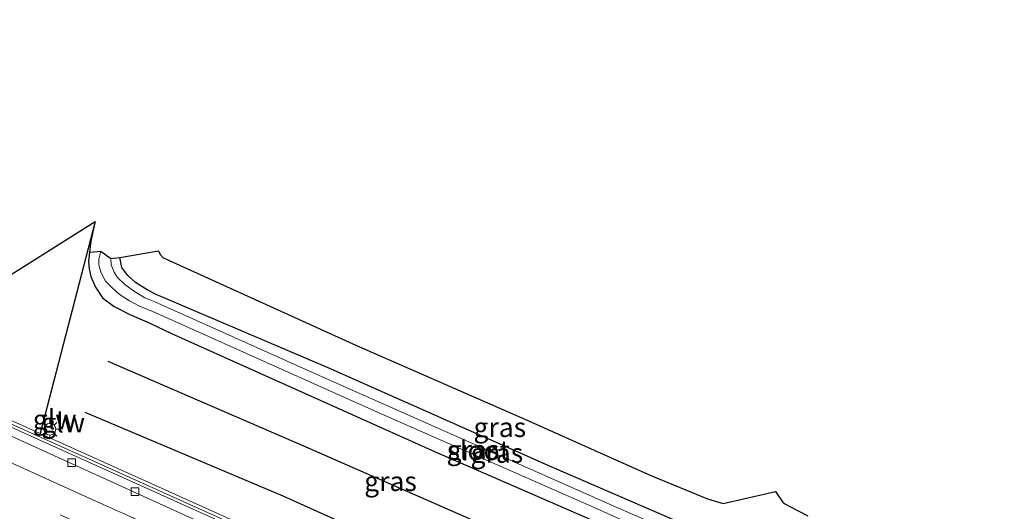
# Model space of a CAD drawing. Units: metres. Extents: x 250000 to 260010, y 477212 to 479796.
# Drawn here: x 252882 to 253009, y 477676 to 477740 of the extents above; entities that cross this region are included whole.
import ezdxf
from ezdxf.enums import TextEntityAlignment as Align

# ---------------------------------------------------------------- set-up
doc = ezdxf.new("R2010")
doc.units = ezdxf.units.M
doc.linetypes.add('VW-3-9_STREEP', pattern=[12, 3, -9])
doc.layers.get('0').update_dxf_attribs({"lineweight": 25})
for name, color, linetype, lineweight in [('B-ME-GR-BOMENRIJ-L-B1', 10, 'Continuous', 25), ('B-ME-GW-INSTEEKWATERGANG-L-B1', 10, 'Continuous', 25), ('B-ME-IE-GRASLAND-GV-B6', 93, 'Continuous', 18), ('B-ME-IE-GRONDWERKLIJN-GROND_INGERICHT-GV-B6', 253, 'Continuous', 18), ('B-ME-IE-MEUBILAIR_WEGMEUBILAIR-LICHTMAST-S-B1', 8, 'Continuous', 18), ('B-ME-IE-TERREINAFSCHEIDING-HAAG-L-B1', 10, 'Continuous', 25), ('B-ME-KG-KADASTRAAL-OPNAMEDTMGRENS-L-B1', 10, 'Continuous', 25), ('B-ME-KW-GELUIDSWERING-GV-B6', 8, 'Continuous', 18), ('B-ME-KW-SCHERM-L-B1', 8, 'Continuous', 18), ('B-ME-OG-WATER-GV-B6', 153, 'Continuous', 18), ('B-ME-VH-VERH_SOORT-BITUMEN-GV-B6', 8, 'IE-TERREINAFSCHEIDING-NATUURLIJK-HOUTWAL', 18), ('B-ME-VV-KOLK-S-B1', 8, 'Continuous', 18), ('B-ME-VW-MARKERING-39STREEP-015-L-B1', 255, 'VW-3-9_STREEP', 18), ('B-ME-VW-MARKERING-STREEP-015-L-B1', 7, 'Continuous', 18)]:
    doc.layers.add(name, color=color, linetype=linetype, lineweight=lineweight)
doc.styles.add('NLCS-ISO', font='NLCS-ISO.TTF')
doc.linetypes.add('IE-TERREINAFSCHEIDING-NATUURLIJK-HOUTWAL', pattern='A,7,-1.5,[67,NLCS.SHX,S=0.75,R=45,X=0,Y=0],-1.5,7,-1.5,[70,NLCS.SHX,S=0.75,R=0,X=0,Y=0],-1.5', length=20)

# ---------------------------------------------------------------- blocks, each defined once
blk = doc.blocks.new('kolk')
blk.add_lwpolyline([(-0.5, -0.5), (0.5, -0.5), (0.5, 0.5), (-0.5, 0.5)], close=True)
blk = doc.blocks.new('lantaarnpaal')
for p, q in [((-0.75, 0), (-1.25, 0)), ((-0.88, 0.88), (-0.53, 0.53)), ((0, 0.75), (0, 1.25)), ((0.53, 0.53), (0.88, 0.88)), ((0.75, 0), (1.25, 0)), ((-0.53, -0.53), (-0.88, -0.88)), ((0, -0.75), (0, -1.25)), ((0.53, -0.53), (0.88, -0.88))]:
    blk.add_line(p, q)
blk.add_circle((0, 0), 0.75)

msp = doc.modelspace()

# ---------------------------------------------------------------- linework, layer by layer
at = {"layer": 'B-ME-GR-BOMENRIJ-L-B1'}
for points in [[(252893.797, 477695.765, 19.706), (252919.235, 477684.77, 19.778), (252951.413, 477670.656, 19.766), (252964.112, 477665.123, 19.829), (252970.795, 477662.256, 19.886), (252983.549, 477656.551, 20.684)], [(252987.258, 477647.03, 21.182), (252974.59, 477652.255, 20.225), (252968.173, 477655.069, 19.955), (252916.304, 477678.428, 19.802), (252890.866, 477689.169, 19.805)]]:
    msp.add_polyline3d(points, dxfattribs=at)
at = {"layer": 'B-ME-GW-INSTEEKWATERGANG-L-B1'}
for points in [[(252891.441, 477709.761, 19.484), (252891.322, 477708.55, 19.484), (252891.385, 477707.625, 19.493), (252891.586, 477706.62, 19.514), (252892.214, 477705.265, 19.529), (252893.088, 477703.916, 19.553), (252894.599, 477702.802, 19.64), (252896.609, 477701.753, 19.637), (252899.092, 477700.69, 19.64), (252901.957, 477699.329, 19.655), (252935.735, 477684.157, 19.652), (252956.896, 477674.952, 19.535), (252975.124, 477666.468, 19.871), (252983.59, 477660.88, 20.441), (252988.351, 477659.067, 20.612), (252989.544, 477658.853, 20.696), (252989.886, 477658.86, 20.621), (252990.381, 477658.869, 20.795), (252991.288, 477659.155, 20.882), (252992.408, 477660.455, 20.885), (252993.105, 477662.004, 20.972)], [(252992.96, 477664.622, 20.906), (252988.062, 477667.491, 20.42), (252977.178, 477670.785, 19.718), (252950.737, 477682.21, 19.451), (252922.103, 477694.916, 19.409), (252899.99, 477704.34, 19.304), (252898.855, 477704.908, 19.301), (252897.359, 477705.885, 19.319), (252896.359, 477706.751, 19.343), (252895.563, 477707.791, 19.361), (252895.317, 477709.066, 19.346)]]:
    msp.add_polyline3d(points, dxfattribs=at)
at = {"layer": 'B-ME-IE-GRASLAND-GV-B6'}
for points in [[(252885.072, 477686.464, 19.676), (252892.14, 477713.691, 19.517), (252891.903, 477712.575, 19.52), (252891.613, 477711.135, 19.505), (252891.441, 477709.761, 19.484), (252891.322, 477708.55, 19.484), (252891.385, 477707.625, 19.493), (252891.586, 477706.62, 19.514), (252892.214, 477705.265, 19.529), (252893.088, 477703.916, 19.553), (252894.599, 477702.802, 19.64), (252896.609, 477701.753, 19.637), (252899.092, 477700.69, 19.64), (252901.957, 477699.329, 19.655), (252935.735, 477684.157, 19.652), (252956.896, 477674.952, 19.535)], [(252956.896, 477674.952, 19.535), (252935.735, 477684.157, 19.652), (252901.957, 477699.329, 19.655), (252899.092, 477700.69, 19.64), (252896.609, 477701.753, 19.637), (252894.599, 477702.802, 19.64), (252893.088, 477703.916, 19.553), (252892.214, 477705.265, 19.529), (252891.586, 477706.62, 19.514), (252891.385, 477707.625, 19.493), (252891.322, 477708.55, 19.484), (252891.441, 477709.761, 19.484), (252892.897, 477709.884, 18.416), (252892.642, 477708.851, 18.401), (252892.636, 477708.078, 18.386), (252892.907, 477707.109, 18.371), (252893.497, 477706.032, 18.365), (252894.356, 477705.166, 18.365), (252895.24, 477704.376, 18.362), (252896.56, 477703.492, 18.362), (252897.753, 477702.855, 18.368), (252899.654, 477702.077, 18.371), (252928.509, 477689.173, 18.371), (252956.946, 477676.668, 18.374), (252982.204, 477665.203, 18.359)], [(252977.178, 477670.785, 19.718), (252950.737, 477682.21, 19.451), (252922.103, 477694.916, 19.409), (252899.99, 477704.34, 19.304), (252898.855, 477704.908, 19.301), (252897.359, 477705.885, 19.319), (252896.359, 477706.751, 19.343), (252895.563, 477707.791, 19.361), (252895.317, 477709.066, 19.346), (252900.272, 477709.924, 19.337), (252900.497, 477709.445, 19.352), (252900.86, 477709.087, 19.349), (252901.58, 477708.713, 19.352), (252925.719, 477697.786, 19.52), (252947.333, 477688.337, 19.562), (252963.554, 477681.085, 19.577), (252970.808, 477678.087, 19.58), (252972.839, 477677.483, 19.649), (252979.551, 477679.027, 19.493), (252980.543, 477677.582, 19.73), (252981.324, 477677.127, 19.871), (252983.704, 477675.883, 19.994)], [(252992.317, 477662.531, 18.359), (252959.4, 477676.873, 18.359), (252922.092, 477693.404, 18.356), (252899.832, 477703.363, 18.377), (252898.54, 477703.906, 18.38), (252897.083, 477704.788, 18.38), (252895.972, 477705.623, 18.38), (252895.032, 477706.491, 18.38), (252894.6, 477707.208, 18.38), (252894.214, 477708.121, 18.38), (252894.182, 477708.959, 18.38), (252895.317, 477709.066, 19.346), (252895.563, 477707.791, 19.361), (252896.359, 477706.751, 19.343), (252897.359, 477705.885, 19.319), (252898.855, 477704.908, 19.301), (252899.99, 477704.34, 19.304), (252922.103, 477694.916, 19.409), (252950.737, 477682.21, 19.451), (252977.178, 477670.785, 19.718)], [(252955.576, 477654.723, 19.731), (252885.072, 477686.464, 19.676)]]:
    msp.add_polyline3d(points, dxfattribs=at)
at = {"layer": 'B-ME-IE-GRONDWERKLIJN-GROND_INGERICHT-GV-B6'}
msp.add_polyline3d([(252856.227, 477709.107, 19.859), (252858.688, 477708.05, 19.88), (252861.254, 477717.865, 19.766), (252864.999, 477718.913, 19.685), (252874.964, 477715.353, 19.685), (252873.6, 477709.094, 19.796), (252880.677, 477706.444, 19.796), (252892.14, 477713.691, 19.517), (252885.072, 477686.464, 19.676), (252852.529, 477701.115, 19.899), (252856.227, 477709.107, 19.859)], dxfattribs=at)
at = {"layer": 'B-ME-IE-TERREINAFSCHEIDING-HAAG-L-B1'}
msp.add_line((252892.14, 477713.691, 19.517), (252885.072, 477686.464, 19.676), dxfattribs=at)
at = {"layer": 'B-ME-KG-KADASTRAAL-OPNAMEDTMGRENS-L-B1'}
msp.add_polyline3d([(252880.677, 477706.444, 19.796), (252892.14, 477713.691, 19.517), (252891.903, 477712.575, 19.52), (252891.613, 477711.135, 19.505), (252891.441, 477709.761, 19.484), (252892.897, 477709.884, 18.416), (252894.182, 477708.959, 18.38), (252895.317, 477709.066, 19.346), (252900.272, 477709.924, 19.337), (252900.497, 477709.445, 19.352), (252900.86, 477709.087, 19.349), (252901.58, 477708.713, 19.352), (252925.719, 477697.786, 19.52), (252947.333, 477688.337, 19.562), (252963.554, 477681.085, 19.577), (252970.808, 477678.087, 19.58), (252972.839, 477677.483, 19.649), (252979.551, 477679.027, 19.493), (252980.543, 477677.582, 19.73), (252981.324, 477677.127, 19.871), (252983.704, 477675.883, 19.994)], dxfattribs=at)
at = {"layer": 'B-ME-KW-GELUIDSWERING-GV-B6'}
msp.add_polyline3d([(252852.529, 477701.115, 19.899), (252885.072, 477686.464, 19.676), (252955.576, 477654.723, 19.731), (252972.977, 477646.989, 19.862), (252980.2789, 477643.7439, 21.1861), (252981.8158, 477643.0608, 20.7085), (252992.535, 477638.297, 21.735), (252992.265, 477637.581, 15.818), (252955.265, 477654.005, 16.35), (252848.331, 477702.139, 18.42)], dxfattribs=at)
at = {"layer": 'B-ME-KW-SCHERM-L-B1'}
msp.add_polyline3d([(252788.144, 477739.607, 23.101), (252798.611, 477734.898, 23.237), (252799.508, 477733.892, 23.246), (252828.39, 477720.901, 23.252), (252855.718, 477709.032, 23.219), (252852.101, 477700.85, 23.216), (252906.106, 477676.531, 23.246), (252956.842, 477653.712, 23.246), (252992.172, 477638.033, 23.246)], dxfattribs=at)
at = {"layer": 'B-ME-OG-WATER-GV-B6'}
msp.add_polyline3d([(252982.204, 477665.203, 18.359), (252956.946, 477676.668, 18.374), (252928.509, 477689.173, 18.371), (252899.654, 477702.077, 18.371), (252897.753, 477702.855, 18.368), (252896.56, 477703.492, 18.362), (252895.24, 477704.376, 18.362), (252894.356, 477705.166, 18.365), (252893.497, 477706.032, 18.365), (252892.907, 477707.109, 18.371), (252892.636, 477708.078, 18.386), (252892.642, 477708.851, 18.401), (252892.897, 477709.884, 18.416), (252894.182, 477708.959, 18.38), (252894.214, 477708.121, 18.38), (252894.6, 477707.208, 18.38), (252895.032, 477706.491, 18.38), (252895.972, 477705.623, 18.38), (252897.083, 477704.788, 18.38), (252898.54, 477703.906, 18.38), (252899.832, 477703.363, 18.377), (252922.092, 477693.404, 18.356), (252959.4, 477676.873, 18.359), (252992.317, 477662.531, 18.359)], dxfattribs=at)
at = {"layer": 'B-ME-VH-VERH_SOORT-BITUMEN-GV-B6'}
for points in [[(253014.458, 477626.98, 15.941), (253001.9, 477632.325, 15.911), (252992.433, 477636.404, 15.923), (252975.127, 477644.061, 16.048), (252958.731, 477651.266, 16.35), (252942.31, 477658.576, 16.72), (252925.91, 477665.956, 17.108), (252909.511, 477673.329, 17.532), (252876.758, 477688.232, 18.102), (252860.425, 477695.711, 18.333), (252844.09, 477703.191, 18.544), (252844.182, 477703.524, 18.558), (252844.355, 477703.868, 18.501), (252848.331, 477702.139, 18.42), (252955.265, 477654.005, 16.35), (252992.265, 477637.581, 15.818)], [(252844.09, 477703.191, 18.544), (252860.425, 477695.711, 18.333), (252876.758, 477688.232, 18.102), (252909.511, 477673.329, 17.532), (252925.91, 477665.956, 17.108), (252942.31, 477658.576, 16.72), (252958.731, 477651.266, 16.35), (252975.127, 477644.061, 16.048), (252992.433, 477636.404, 15.923), (253001.9, 477632.325, 15.911), (253014.458, 477626.98, 15.941)]]:
    msp.add_polyline3d(points, dxfattribs=at)
at = {"layer": 'B-ME-VW-MARKERING-39STREEP-015-L-B1'}
msp.add_polyline3d([(253130.16, 477576.444, 18.938), (253124.419, 477578.363, 18.776), (253111.41, 477582.893, 18.442), (253094.623, 477588.898, 17.959), (253077.04, 477595.341, 17.41), (253060.949, 477601.424, 16.908), (253044.293, 477607.931, 16.517), (253027.63, 477614.627, 16.242), (253012.304, 477621.022, 16.101), (252999.23, 477626.62, 16.072), (252989.511, 477630.882, 16.098), (252972.614, 477638.319, 16.246), (252956.237, 477645.564, 16.544), (252939.757, 477652.855, 16.913), (252923.327, 477660.148, 17.302), (252906.863, 477667.454, 17.636), (252890.411, 477674.781, 17.959), (252874.024, 477682.169, 18.247), (252857.64, 477689.693, 18.502), (252841.328, 477697.297, 18.707), (252826.875, 477704.086, 18.873), (252808.189, 477712.922, 19.107), (252790.064, 477721.471, 19.236), (252781.707, 477725.414, 19.281)], dxfattribs=at)
at = {"layer": 'B-ME-VW-MARKERING-STREEP-015-L-B1'}
msp.add_polyline3d([(253131.613, 477579.622, 18.863), (253123.219, 477582.475, 18.63), (253112.67, 477586.139, 18.366), (253095.783, 477592.172, 17.879), (253078.98, 477598.302, 17.394), (253062.263, 477604.702, 16.83), (253045.61, 477611.198, 16.43), (253029.051, 477617.91, 16.151), (253013.355, 477624.407, 16.027), (253000.915, 477629.704, 15.996), (252990.866, 477634.078, 16.017), (252974.031, 477641.492, 16.154), (252957.63, 477648.732, 16.433), (252941.174, 477656.03, 16.834), (252924.766, 477663.319, 17.212), (252908.299, 477670.603, 17.56), (252891.851, 477677.961, 17.882), (252875.483, 477685.357, 18.153), (252859.122, 477692.879, 18.403), (252842.832, 477700.451, 18.628), (252825.401, 477708.619, 18.835), (252809.05, 477716.316, 19.017), (252792.783, 477724.006, 19.14), (252783.154, 477728.556, 19.195)], dxfattribs=at)

# ---------------------------------------------------------------- block references
at = {"layer": 'B-ME-IE-MEUBILAIR_WEGMEUBILAIR-LICHTMAST-S-B1', "rotation": 90}
msp.add_blockref('lantaarnpaal', (252886.341, 477687.019, 19.69), dxfattribs=at)
at = {"layer": 'B-ME-VV-KOLK-S-B1', "rotation": 90}
for p in [(252889.125, 477682.736, 17.85), (252897.282, 477679.011, 17.706)]:
    msp.add_blockref('kolk', p, dxfattribs=at)

# ---------------------------------------------------------------- texts
at = {"layer": 'B-ME-IE-GRASLAND-GV-B6', "ltscale": 0.2, "style": 'NLCS-ISO'}
for p in [(252944.1385, 477687.273), (252940.686, 477684.3685), (252943.7635, 477683.963), (252930.098, 477680.34)]:
    msp.add_text('gras', height=2.5, dxfattribs=at).set_placement(p, align=Align.MIDDLE_CENTER)
at = {"layer": 'B-ME-KW-GELUIDSWERING-GV-B6', "ltscale": 0.2, "style": 'NLCS-ISO'}
msp.add_text('glw', height=2.5, dxfattribs=at).set_placement((252886.9577, 477688.2731), align=Align.MIDDLE_CENTER)
at = {"layer": 'B-ME-KW-SCHERM-L-B1', "ltscale": 0.2, "style": 'NLCS-ISO'}
msp.add_text('glw', height=2.5, dxfattribs=at).set_placement((252888.044, 477687.8744), align=Align.MIDDLE_CENTER)
at = {"layer": 'B-ME-OG-WATER-GV-B6', "ltscale": 0.2, "style": 'NLCS-ISO'}
msp.add_text('sloot', height=2.5, dxfattribs=at).set_placement((252941.4122, 477684.2947), align=Align.MIDDLE_CENTER)

doc.saveas('drawing.dxf')
